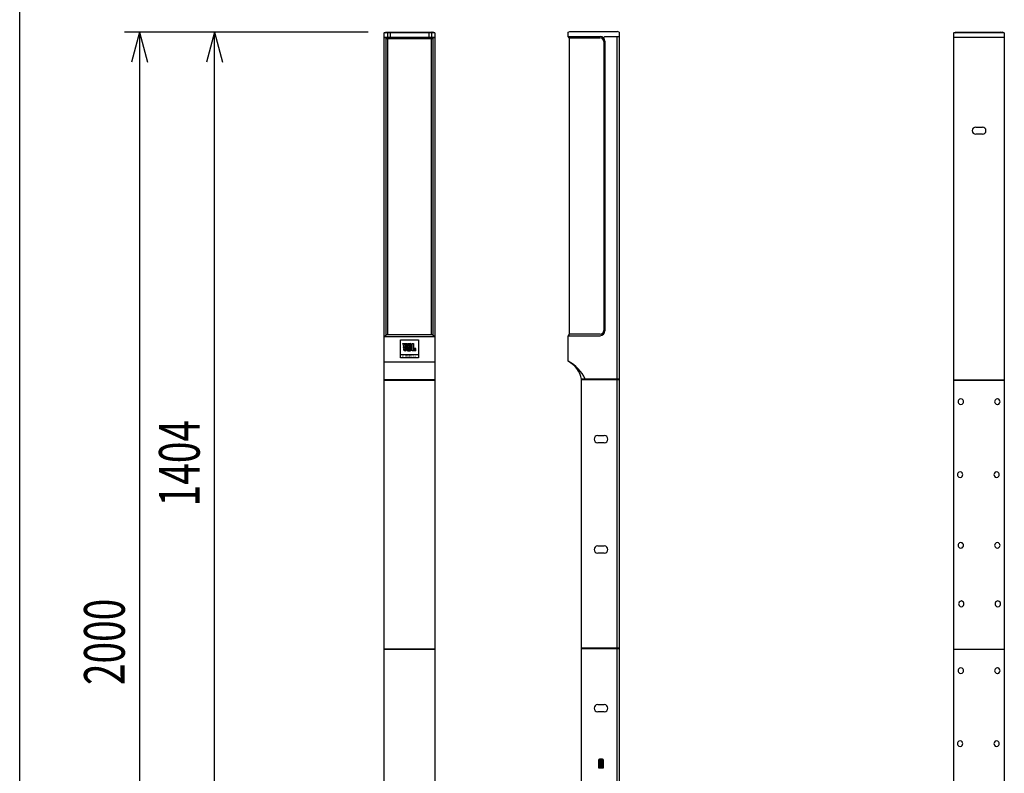
# Model space of a CAD drawing. Extents: x -2250 to 2250, y -3354 to 3335.
# Drawn here: x -2250 to -608, y -1331 to -75 of the extents above; entities that cross this region are included whole.
import ezdxf
from ezdxf.enums import TextEntityAlignment as Align

# ---------------------------------------------------------------- set-up
doc = ezdxf.new("R2010")
doc.units = 0
doc.header["$LTSCALE"] = 127
for name, color, linetype in [('DATA', 7, 'CONTINUOUS'), ('DIMNSIONS', 7, 'CONTINUOUS'), ('HIBINO-BASE', 7, 'CONTINUOUS')]:
    doc.layers.add(name, color=color, linetype=linetype)
doc.styles.get("Standard").update_dxf_attribs({"font": 'txt', "bigfont": 'BIGFONT.SHX'})

msp = doc.modelspace()

# ---------------------------------------------------------------- linework, layer by layer
at = {"layer": 'DATA', "color": 7, "linetype": 'CONTINUOUS'}
for p, q in [((-1642.1, -96.9), (-1639.1, -95.9)), ((-1642.1, -675.4), (-1642.1, -96.9)), ((-1557.9, -96.9), (-1642.1, -96.9)), ((-1639.3, -96.9), (-1636.3, -95.9)), ((-1639.1, -95.9), (-1560.9, -95.9)), ((-1636.7, -96.9), (-1636.7, -103.9)), ((-1632.1, -96.9), (-1632.1, -103.9)), ((-1567.9, -96.9), (-1567.9, -103.9)), ((-1560.7, -96.9), (-1563.7, -95.9)), ((-1563.3, -96.9), (-1563.3, -103.9)), ((-1557.9, -96.9), (-1560.9, -95.9)), ((-1557.9, -96.9), (-1557.9, -675.4)), ((-1335.5, -95.7), (-1332.5, -94.7)), ((-1335.5, -102.7), (-1335.5, -95.7)), ((-1332.5, -94.7), (-1253, -94.7)), ((-1250, -95.7), (-1253, -94.7)), ((-1250, -95.7), (-1250, -674.2)), ((-692.1, -96.9), (-689.1, -95.9)), ((-692.1, -675.4), (-692.1, -96.9)), ((-607.9, -96.9), (-692.1, -96.9)), ((-689.3, -96.9), (-686.3, -95.9)), ((-689.1, -95.9), (-610.9, -95.9)), ((-610.7, -96.9), (-613.7, -95.9)), ((-607.9, -96.9), (-610.9, -95.9)), ((-607.9, -96.9), (-607.9, -675.4)), ((-1642.1, -103.9), (-1557.9, -103.9)), ((-1639, -106.4), (-1642.1, -103.9)), ((-1639, -106.4), (-1561, -106.4)), ((-1639, -600.4), (-1639, -106.4)), ((-1636.2, -600.4), (-1636.2, -106.4)), ((-1563.8, -106.4), (-1563.8, -600.4)), ((-1557.9, -103.9), (-1561, -106.4)), ((-1561, -106.4), (-1561, -600.4)), ((-1335.5, -102.7), (-1282, -102.7)), ((-1333.5, -105.2), (-1335.5, -102.7)), ((-1333.5, -105.2), (-1333.5, -599.2)), ((-1333.5, -105.2), (-1282, -105.2)), ((-1276.3, -105), (-1274, -102.7)), ((-1276, -111.2), (-1276, -593.2)), ((-1274, -102.7), (-1250, -102.7)), ((-1274, -110.7), (-1274, -593.7)), ((-1253.7, -674.2), (-1253.7, -102.7)), ((-692.1, -103.9), (-607.9, -103.9)), ((-655.5, -253.9), (-644.5, -253.9)), ((-644.5, -265.9), (-655.5, -265.9)), ((-1642.1, -602.9), (-1639, -600.4)), ((-1642.1, -602.9), (-1557.9, -602.9)), ((-1561, -600.4), (-1639, -600.4)), ((-1561, -600.4), (-1557.9, -602.9)), ((-1333.5, -599.2), (-1335.5, -601.7)), ((-1335.5, -644.2), (-1335.5, -601.7)), ((-1335.5, -601.7), (-1282, -601.7)), ((-1282, -599.2), (-1333.5, -599.2)), ((-1609.1, -619.1), (-1610.9, -614.8)), ((-1610.9, -614.8), (-1607.3, -614.8)), ((-1608.1, -623.1), (-1610.1, -623.1)), ((-1610.1, -623.1), (-1610.1, -625)), ((-1609.1, -619.1), (-1607.3, -614.8)), ((-1608.1, -623.1), (-1608.1, -625)), ((-1606.5, -614.8), (-1606.5, -625)), ((-1606.5, -614.8), (-1604.3, -614.8)), ((-1604.3, -614.8), (-1604.3, -625)), ((-1603.1, -614.8), (-1603.1, -626.8)), ((-1603.1, -614.8), (-1598.9, -614.8)), ((-1601.1, -615.9), (-1601.1, -619.8)), ((-1601.1, -615.9), (-1600, -615.9)), ((-1601.1, -619.8), (-1600, -619.8)), ((-1601.1, -625.7), (-1601.1, -620.9)), ((-1601.1, -620.9), (-1600, -620.9)), ((-1598.9, -616.5), (-1598.9, -619.3)), ((-1598.9, -625.2), (-1598.9, -621.5)), ((-1596.8, -619.6), (-1596.8, -616.8)), ((-1596.8, -624.9), (-1596.8, -621.7)), ((-1595.5, -626.8), (-1595.5, -614.8)), ((-1595.5, -614.8), (-1593.2, -614.8)), ((-1593.2, -614.8), (-1593.2, -625)), ((-1589.5, -623.1), (-1591.5, -623.1)), ((-1591.5, -623.1), (-1591.5, -625)), ((-1589.5, -626.8), (-1589.5, -623.1)), ((-1585, -633.4), (-1615, -633.4)), ((-1603.1, -626.8), (-1598.9, -626.8)), ((-1601.1, -625.7), (-1600, -625.7)), ((-1589.5, -626.8), (-1595.5, -626.8)), ((-1642.1, -645.4), (-1557.9, -645.4)), ((-1557.9, -675.4), (-1642.1, -675.4)), ((-1642.1, -1124), (-1642.1, -675.9)), ((-1642.1, -675.9), (-1557.9, -675.9)), ((-1557.9, -675.9), (-1557.9, -1124)), ((-1250, -674.2), (-1313, -674.2)), ((-1313, -1122.7), (-1313, -674.7)), ((-1313, -674.7), (-1250, -674.7)), ((-1253.7, -1122.7), (-1253.7, -674.2)), ((-1250, -674.7), (-1250, -1122.7)), ((-692.1, -675.4), (-607.9, -675.4)), ((-692.1, -1124), (-692.1, -675.9)), ((-692.1, -675.9), (-607.9, -675.9)), ((-607.9, -675.9), (-607.9, -1124)), ((-1286, -768.2), (-1275, -768.2)), ((-1275, -780.2), (-1286, -780.2)), ((-1286, -952.2), (-1275, -952.2)), ((-1275, -964.2), (-1286, -964.2)), ((-1557.9, -1124), (-1642.1, -1124)), ((-1642.1, -1500), (-1642.1, -1124.5)), ((-1642.1, -1124.5), (-1557.9, -1124.5)), ((-1557.9, -1124.5), (-1557.9, -1500)), ((-1250, -1122.7), (-1313, -1122.7)), ((-1313, -1498.7), (-1313, -1123.2)), ((-1313, -1123.2), (-1250, -1123.2)), ((-1253.7, -1498.7), (-1253.7, -1122.7)), ((-1250, -1123.2), (-1250, -1498.7)), ((-692.1, -1124), (-607.9, -1124)), ((-692.1, -1500), (-692.1, -1124.5)), ((-692.1, -1124.5), (-607.9, -1124.5)), ((-607.9, -1124.5), (-607.9, -1500)), ((-1286, -1216.7), (-1275, -1216.7)), ((-1275, -1228.7), (-1286, -1228.7)), ((-1284, -1308.2), (-1283, -1308.2)), ((-1284, -1322.7), (-1284, -1308.2)), ((-1283, -1307.2), (-1278, -1307.2)), ((-1283, -1308.2), (-1283, -1307.2)), ((-1278, -1307.2), (-1278, -1308.2)), ((-1278, -1308.2), (-1277, -1308.2)), ((-1277, -1308.2), (-1277, -1322.7)), ((-1277, -1322.7), (-1284, -1322.7))]:
    msp.add_line(p, q, dxfattribs=at)
for points in [[(-1615, -608.4), (-1585, -608.4), (-1585, -638.4), (-1615, -638.4)], [(-1283.2, -1309), (-1277.7, -1309), (-1277.7, -1311), (-1283.2, -1311)], [(-1283.2, -1311.7), (-1277.7, -1311.7), (-1277.7, -1313.7), (-1283.2, -1313.7)], [(-1282.5, -1307.5), (-1278.5, -1307.5), (-1278.5, -1308), (-1282.5, -1308)], [(-1283.2, -1314.5), (-1277.7, -1314.5), (-1277.7, -1316.5), (-1283.2, -1316.5)], [(-1283.2, -1317.2), (-1277.7, -1317.2), (-1277.7, -1319.2), (-1283.2, -1319.2)], [(-1283.2, -1320), (-1277.7, -1320), (-1277.7, -1322), (-1283.2, -1322)]]:
    msp.add_lwpolyline(points, close=True, dxfattribs=at)
msp.add_circle((-1609, -620.8), 1.14, dxfattribs=at)
for centre, radius, start, end in [((-1282, -110.7), 8, 0, 90), ((-1282, -111.2), 6, 0, 90), ((-655.5, -259.9), 6, 90, 270), ((-644.5, -259.9), 6, 270, 90), ((-1282, -593.2), 6, 270, 0), ((-1282, -593.7), 8, 270, 0), ((-1600, -618.1), 2.1, 77.1735, 90.3488), ((-1600, -617.7), 2.1, 269.6512, 282.8265), ((-1600, -623.1), 2.1, 77.1735, 90.3488), ((-1599.8, -617.2), 1.18, 53.138, 78.7669), ((-1599.8, -618.6), 1.18, 281.2331, 306.862), ((-1599.8, -622.2), 1.18, 53.138, 78.7669), ((-1599.3, -616.5), 0.383, 5.733, 52.3581), ((-1599.3, -619.2), 0.383, 307.6419, 354.267), ((-1599.3, -621.5), 0.383, 5.733, 52.3581), ((-1599, -617.1), 2.28, 8.2269, 86.1541), ((-1597.9, -619.5), 1.17, 271.6893, 356.0783), ((-1597.9, -621.8), 1.16, 3.867, 88.3616), ((-1608.7, -624.9), 1.4, 182.777, 207.3596), ((-1607.5, -623.7), 3.09, 216.0088, 275.3091), ((-1607.3, -625), 0.838, 178.224, 270.2882), ((-1607.3, -625), 0.838, 269.7118, 1.776), ((-1606.9, -623.7), 3.09, 264.6909, 323.9912), ((-1605.6, -624.9), 1.4, 332.6404, 357.223), ((-1600, -623.6), 2.1, 269.6512, 282.8265), ((-1599.8, -624.5), 1.18, 281.2331, 306.862), ((-1599.3, -625.1), 0.383, 307.6419, 354.267), ((-1599, -624.5), 2.28, 273.831, 351.1351), ((-1592.4, -625), 0.838, 178.224, 270.2882), ((-1592.4, -625), 0.838, 269.7118, 1.776), ((-1353.5, -681.2), 41.1, 9.7575, 63.9823), ((-1361.7, -698), 59.8, 23.4257, 64.0069), ((-1641.6, -675.9), 0.5, 90, 180), ((-1558.4, -675.9), 0.5, 0, 90), ((-1312.5, -674.7), 0.5, 90, 180), ((-1250.5, -674.7), 0.5, 0, 90), ((-691.6, -675.9), 0.5, 90, 180), ((-608.4, -675.9), 0.5, 0, 90), ((-680.1, -711.7), 4.88, 148.2821, 180.3079), ((-680.1, -711.7), 4.88, 179.6921, 211.7179), ((-680.5, -711.4), 4.45, 90.5665, 148.981), ((-680.5, -712), 4.45, 211.019, 269.4335), ((-680.5, -711.4), 4.45, 31.019, 89.4335), ((-680.5, -712), 4.45, 270.5665, 328.981), ((-680.9, -711.7), 4.88, 359.6921, 31.7179), ((-680.9, -711.7), 4.88, 328.2821, 0.3079), ((-619.1, -711.7), 4.88, 148.2821, 180.3079), ((-619.1, -711.7), 4.88, 179.6921, 211.7179), ((-619.5, -711.4), 4.45, 90.5665, 148.981), ((-619.5, -712), 4.45, 211.019, 269.4335), ((-619.5, -711.4), 4.45, 31.019, 89.4335), ((-619.5, -712), 4.45, 270.5665, 328.981), ((-619.9, -711.7), 4.88, 359.6921, 31.7179), ((-619.9, -711.7), 4.88, 328.2821, 0.3079), ((-1286, -774.2), 6, 90, 270), ((-1275, -774.2), 6, 270, 90), ((-681.3, -833.2), 4.88, 148.2821, 180.3079), ((-681.3, -833.2), 4.88, 179.6921, 211.7179), ((-681.7, -832.9), 4.45, 90.5665, 148.981), ((-681.7, -833.5), 4.45, 211.019, 269.4335), ((-681.7, -832.9), 4.45, 31.019, 89.4335), ((-681.7, -833.5), 4.45, 270.5665, 328.981), ((-682.1, -833.2), 4.88, 359.6921, 31.7179), ((-682.1, -833.2), 4.88, 328.2821, 0.3079), ((-620.3, -833.2), 4.88, 148.2821, 180.3079), ((-620.3, -833.2), 4.88, 179.6921, 211.7179), ((-620.7, -832.9), 4.45, 90.5665, 148.981), ((-620.7, -833.5), 4.45, 211.019, 269.4335), ((-620.7, -832.9), 4.45, 31.019, 89.4335), ((-620.7, -833.5), 4.45, 270.5665, 328.981), ((-621.1, -833.2), 4.88, 359.6921, 31.7179), ((-621.1, -833.2), 4.88, 328.2821, 0.3079), ((-1286, -958.2), 6, 90, 270), ((-1275, -958.2), 6, 270, 90), ((-680.2, -951.2), 4.88, 148.2821, 180.3079), ((-680.2, -951.2), 4.88, 179.6921, 211.7179), ((-680.5, -950.9), 4.45, 90.5665, 148.981), ((-680.6, -950.9), 4.45, 31.019, 89.4335), ((-680.9, -951.2), 4.88, 359.6921, 31.7179), ((-680.9, -951.2), 4.88, 328.2821, 0.3079), ((-619.2, -951.2), 4.88, 148.2821, 180.3079), ((-619.2, -951.2), 4.88, 179.6921, 211.7179), ((-619.5, -950.9), 4.45, 90.5665, 148.981), ((-619.6, -950.9), 4.45, 31.019, 89.4335), ((-619.9, -951.2), 4.88, 359.6921, 31.7179), ((-619.9, -951.2), 4.88, 328.2821, 0.3079), ((-680.5, -951.5), 4.45, 211.019, 269.4335), ((-680.6, -951.5), 4.45, 270.5665, 328.981), ((-619.5, -951.5), 4.45, 211.019, 269.4335), ((-619.6, -951.5), 4.45, 270.5665, 328.981), ((-679.2, -1048.7), 4.88, 148.2821, 180.3079), ((-679.2, -1048.7), 4.88, 179.6921, 211.7179), ((-679.5, -1048.4), 4.45, 90.5665, 148.981), ((-679.6, -1048.4), 4.45, 31.019, 89.4335), ((-680, -1048.7), 4.88, 359.6921, 31.7179), ((-680, -1048.7), 4.88, 328.2821, 0.3079), ((-618.2, -1048.7), 4.88, 148.2821, 180.3079), ((-618.2, -1048.7), 4.88, 179.6921, 211.7179), ((-618.5, -1048.4), 4.45, 90.5665, 148.981), ((-618.6, -1048.4), 4.45, 31.019, 89.4335), ((-619, -1048.7), 4.88, 359.6921, 31.7179), ((-619, -1048.7), 4.88, 328.2821, 0.3079), ((-679.5, -1049), 4.45, 211.019, 269.4335), ((-679.6, -1049), 4.45, 270.5665, 328.981), ((-618.5, -1049), 4.45, 211.019, 269.4335), ((-618.6, -1049), 4.45, 270.5665, 328.981), ((-1641.6, -1124.5), 0.5, 90, 180), ((-1558.4, -1124.5), 0.5, 0, 90), ((-1312.5, -1123.2), 0.5, 90, 180), ((-1250.5, -1123.2), 0.5, 0, 90), ((-691.6, -1124.5), 0.5, 90, 180), ((-608.4, -1124.5), 0.5, 0, 90), ((-680.1, -1160.2), 4.88, 148.2821, 180.3079), ((-680.1, -1160.2), 4.88, 179.6921, 211.7179), ((-680.5, -1159.9), 4.45, 90.5665, 148.981), ((-680.5, -1160.5), 4.45, 211.019, 269.4335), ((-680.5, -1159.9), 4.45, 31.019, 89.4335), ((-680.5, -1160.5), 4.45, 270.5665, 328.981), ((-680.9, -1160.2), 4.88, 359.6921, 31.7179), ((-680.9, -1160.2), 4.88, 328.2821, 0.3079), ((-619.1, -1160.2), 4.88, 148.2821, 180.3079), ((-619.1, -1160.2), 4.88, 179.6921, 211.7179), ((-619.5, -1159.9), 4.45, 90.5665, 148.981), ((-619.5, -1160.5), 4.45, 211.019, 269.4335), ((-619.5, -1159.9), 4.45, 31.019, 89.4335), ((-619.5, -1160.5), 4.45, 270.5665, 328.981), ((-619.9, -1160.2), 4.88, 359.6921, 31.7179), ((-619.9, -1160.2), 4.88, 328.2821, 0.3079), ((-1286, -1222.7), 6, 90, 270), ((-1275, -1222.7), 6, 270, 90), ((-681.3, -1281.7), 4.88, 148.2821, 180.3079), ((-681.7, -1281.4), 4.45, 90.5665, 148.981), ((-681.7, -1281.4), 4.45, 31.019, 89.4335), ((-682.1, -1281.7), 4.88, 359.6921, 31.7179), ((-620.3, -1281.7), 4.88, 148.2821, 180.3079), ((-620.7, -1281.4), 4.45, 90.5665, 148.981), ((-620.7, -1281.4), 4.45, 31.019, 89.4335), ((-621.1, -1281.7), 4.88, 359.6921, 31.7179), ((-681.3, -1281.7), 4.88, 179.6921, 211.7179), ((-681.7, -1282), 4.45, 211.019, 269.4335), ((-681.7, -1282), 4.45, 270.5665, 328.981), ((-682.1, -1281.7), 4.88, 328.2821, 0.3079), ((-620.3, -1281.7), 4.88, 179.6921, 211.7179), ((-620.7, -1282), 4.45, 211.019, 269.4335), ((-620.7, -1282), 4.45, 270.5665, 328.981), ((-621.1, -1281.7), 4.88, 328.2821, 0.3079)]:
    msp.add_arc(centre, radius, start, end, dxfattribs=at)
at = {"layer": 'DIMNSIONS', "color": 7, "linetype": 'CONTINUOUS'}
for p, q in [((-1669.1, -95.9), (-2075, -95.9)), ((-2050, -95.9), (-2063.4, -145.9)), ((-2050, -95.9), (-2050, -2095.9)), ((-2050, -95.9), (-2036.6, -145.9)), ((-1672.1, -95.9), (-1950, -95.9)), ((-1925, -95.9), (-1938.4, -145.9)), ((-1925, -1500), (-1925, -95.9)), ((-1925, -95.9), (-1911.6, -145.9))]:
    msp.add_line(p, q, dxfattribs=at)
at = {"layer": 'HIBINO-BASE', "color": 7, "linetype": 'CONTINUOUS'}
msp.add_line((-2250, -3165.2), (-2250, 3334.8), dxfattribs=at)

# ---------------------------------------------------------------- texts
at = {"layer": 'DATA', "color": 7, "width": 0.7}
msp.add_text('JBL PROFESSIONAL', height=2.715, dxfattribs=at).set_placement((-1600, -635.9), align=Align.MIDDLE_CENTER)
at = {"layer": 'DIMNSIONS', "color": 7, "width": 0.7}
for s, p in [('1404', (-2017.7, -886.1)), ('2000', (-2142.7, -1184.1))]:
    msp.add_text(s, height=67.87, rotation=90, dxfattribs=at).set_placement(p, align=Align.TOP_LEFT)

doc.saveas('drawing.dxf')
